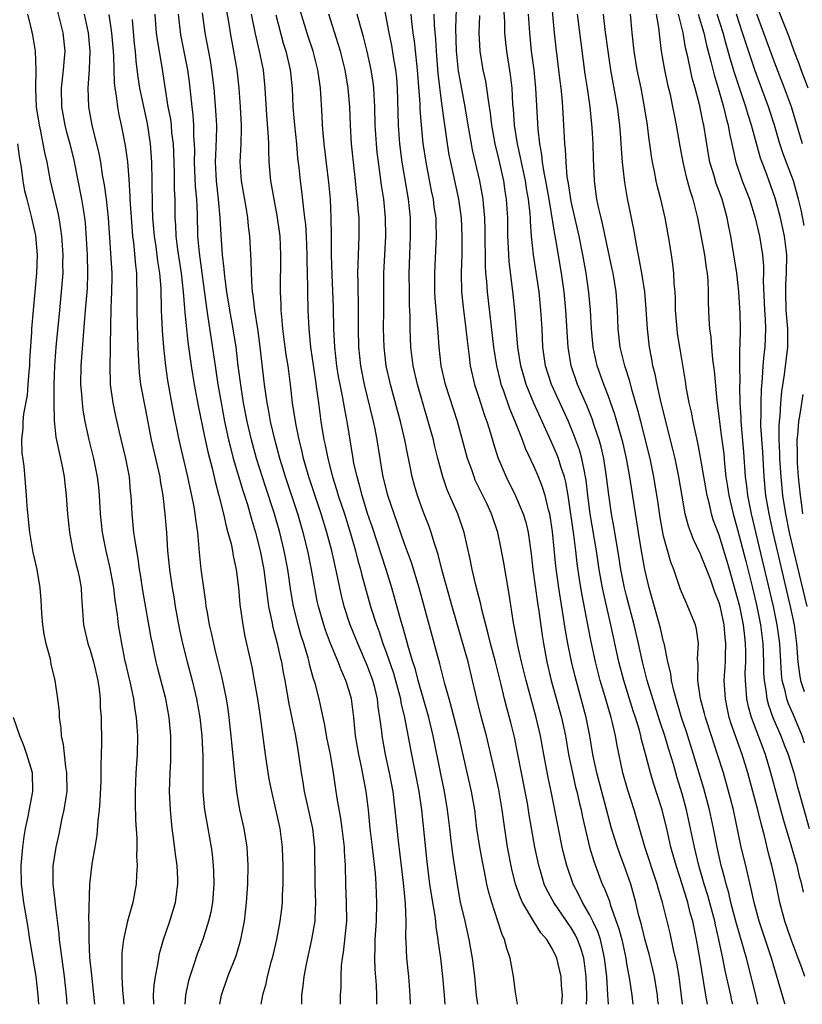
# Model space of a CAD drawing. Units: inches. Extents: x 2568000 to 2571000, y 1503000 to 1506000.
# Drawn here: x 2568257 to 2568342, y 1503000 to 1503106 of the extents above; entities that cross this region are included whole.
import ezdxf

# ---------------------------------------------------------------- set-up
doc = ezdxf.new("R2010")
doc.units = ezdxf.units.IN
doc.header["$MEASUREMENT"] = 0
doc.layers.add('LD25681503_2ft', color=101, linetype='Continuous')

msp = doc.modelspace()

# ---------------------------------------------------------------- linework, layer by layer
at = {"layer": 'LD25681503_2ft'}
for points, elevation in [([(2568337.2, 1503000), (2568336.95, 1503000.95), (2568336.46, 1503003), (2568335.95, 1503005), (2568334.84, 1503008.84), (2568334.28, 1503011), (2568334.04, 1503012.04), (2568333.75, 1503013), (2568333.61, 1503013.61), (2568333.23, 1503015), (2568332.77, 1503017), (2568332.39, 1503019), (2568331.97, 1503021), (2568331.34, 1503023.34), (2568330.24, 1503027), (2568329.46, 1503029.45), (2568328.94, 1503031), (2568328.5, 1503032.5), (2568328.34, 1503033), (2568328.09, 1503033.91), (2568327.84, 1503035), (2568327.76, 1503035.76), (2568327.45, 1503037), (2568327.04, 1503039.04), (2568327, 1503039.19), (2568326.66, 1503040.66), (2568325.43, 1503045), (2568324.96, 1503047), (2568324.6, 1503049), (2568324.27, 1503051), (2568323.34, 1503057), (2568322.98, 1503059), (2568322.61, 1503060.61), (2568322.52, 1503061), (2568321.74, 1503063.74), (2568321, 1503065.81), (2568320.54, 1503067), (2568319.83, 1503069), (2568319.37, 1503071), (2568319.19, 1503073), (2568319.1, 1503075), (2568318.93, 1503076.93), (2568318.64, 1503079), (2568318.27, 1503081), (2568317.86, 1503083), (2568317, 1503086.76), (2568316.95, 1503087), (2568316.71, 1503088.71), (2568316.58, 1503089.42), (2568316.45, 1503091), (2568316.39, 1503092.39), (2568316.32, 1503093), (2568316.27, 1503093.73), (2568316.22, 1503095), (2568316.1, 1503097), (2568316.02, 1503097.98), (2568315.91, 1503099), (2568315.8, 1503099.8), (2568315.37, 1503103.37), (2568315.21, 1503105), (2568314.65, 1503111)], 10680), ([(2568306.91, 1503000), (2568306.78, 1503001), (2568306.58, 1503003), (2568306.32, 1503005), (2568305.98, 1503007), (2568305.54, 1503009), (2568305.05, 1503011.05), (2568304.74, 1503012.74), (2568304.22, 1503016.22), (2568304.01, 1503017.99), (2568303.87, 1503019), (2568303.63, 1503021), (2568303.31, 1503023), (2568302.91, 1503024.91), (2568302.1, 1503029), (2568301.6, 1503031), (2568300.47, 1503035), (2568300.17, 1503036.17), (2568299.9, 1503037), (2568299.43, 1503038.57), (2568299.25, 1503039.25), (2568298.81, 1503040.81), (2568298.64, 1503041.36), (2568297.61, 1503045), (2568296.99, 1503047), (2568295.52, 1503051.52), (2568295, 1503053.05), (2568294.4, 1503055), (2568294.12, 1503056.12), (2568293.85, 1503057), (2568293.52, 1503058.48), (2568293.42, 1503059), (2568292.77, 1503063), (2568292.48, 1503064.48), (2568292.29, 1503065.71), (2568292.02, 1503067), (2568291.86, 1503067.86), (2568291.67, 1503069), (2568291.44, 1503071), (2568291.36, 1503073), (2568291.31, 1503075.31), (2568291.17, 1503078.83), (2568291.11, 1503081), (2568291.1, 1503083.1), (2568291.07, 1503085), (2568290.97, 1503087), (2568290.81, 1503088.81), (2568290.29, 1503093), (2568290.21, 1503093.79), (2568290.11, 1503095), (2568290.07, 1503096.07), (2568289.91, 1503099), (2568289.78, 1503099.78), (2568289.62, 1503101), (2568289.1, 1503103), (2568288.58, 1503104.58), (2568287.23, 1503109)], 10700), ([(2568295.98, 1503000), (2568295.99, 1503001), (2568295.94, 1503002.06), (2568295.8, 1503003.8), (2568295.76, 1503005), (2568295.83, 1503006.17), (2568295.83, 1503007), (2568295.97, 1503009), (2568296, 1503011), (2568295.94, 1503011.94), (2568295.91, 1503013), (2568295.84, 1503014.16), (2568295.53, 1503017), (2568295.29, 1503019), (2568295.09, 1503021), (2568294.84, 1503023), (2568294.35, 1503025.65), (2568294.06, 1503027), (2568293.7, 1503029), (2568293.49, 1503031), (2568293.24, 1503033), (2568293, 1503033.89), (2568292.65, 1503035), (2568292.13, 1503036.13), (2568291.81, 1503037), (2568291, 1503039), (2568290.45, 1503040.45), (2568290.28, 1503041), (2568289.68, 1503043), (2568289.56, 1503043.56), (2568289.28, 1503045), (2568288.94, 1503047), (2568288.52, 1503049), (2568288.03, 1503051), (2568287.45, 1503053), (2568286.11, 1503057), (2568285.71, 1503058.29), (2568285.5, 1503059), (2568284.96, 1503061.04), (2568284.51, 1503063), (2568284.29, 1503064.29), (2568284.14, 1503065), (2568283.99, 1503066.01), (2568283.86, 1503067), (2568283.35, 1503071.35), (2568283.12, 1503073), (2568282.81, 1503075), (2568282.63, 1503076.63), (2568282.56, 1503077), (2568282.51, 1503077.49), (2568282.44, 1503079), (2568282.42, 1503080.42), (2568282.33, 1503081.67), (2568282.26, 1503083), (2568282.11, 1503084.11), (2568282.04, 1503085), (2568281.87, 1503086.13), (2568281.36, 1503089), (2568281.22, 1503091), (2568281.31, 1503093), (2568281.36, 1503094.64), (2568281.36, 1503095), (2568281.24, 1503097), (2568281.1, 1503099), (2568280.9, 1503101), (2568280.55, 1503103), (2568280.17, 1503105), (2568280.03, 1503105.97), (2568279.71, 1503107.71)], 10706), ([(2568318.66, 1503000), (2568318.68, 1503000.68), (2568318.7, 1503001), (2568318.64, 1503003), (2568318.46, 1503004.46), (2568318.36, 1503005), (2568318.05, 1503006.05), (2568317.7, 1503007), (2568317.47, 1503007.47), (2568317, 1503008.27), (2568315.12, 1503011), (2568314.38, 1503012.38), (2568314.1, 1503013), (2568313.73, 1503014.27), (2568313.5, 1503015), (2568313.08, 1503017), (2568312.47, 1503020.47), (2568312.27, 1503021.73), (2568312.04, 1503023), (2568311.21, 1503027.21), (2568310.87, 1503028.87), (2568310.47, 1503030.47), (2568310.05, 1503032.05), (2568309.81, 1503033), (2568309.44, 1503034.56), (2568308.83, 1503037), (2568308.29, 1503039), (2568308.04, 1503040.04), (2568307.77, 1503041), (2568307.34, 1503042.66), (2568307.23, 1503043.23), (2568306.69, 1503045.31), (2568306.31, 1503047), (2568306.1, 1503048.1), (2568305.45, 1503051), (2568304.76, 1503053), (2568303.61, 1503055.61), (2568303.12, 1503057), (2568302.59, 1503059), (2568302.27, 1503060.27), (2568302.11, 1503061), (2568301.56, 1503063), (2568300.38, 1503067), (2568299.91, 1503069), (2568299.66, 1503071), (2568299.6, 1503073), (2568299.6, 1503074.41), (2568299.54, 1503075.54), (2568299.51, 1503077), (2568299.49, 1503079), (2568299.55, 1503081), (2568299.65, 1503083), (2568299.64, 1503085), (2568299.43, 1503087), (2568298.74, 1503091), (2568298.47, 1503093), (2568298.33, 1503095), (2568298.23, 1503099), (2568298.14, 1503100.14), (2568298.04, 1503101), (2568297.83, 1503102.17), (2568297.61, 1503103.61), (2568297.32, 1503105), (2568296.65, 1503108.65)], 10694), ([(2568326.43, 1503000), (2568326.39, 1503000.39), (2568326.32, 1503001), (2568326.01, 1503003), (2568325.54, 1503005), (2568325.43, 1503005.43), (2568325, 1503006.92), (2568324.59, 1503008.59), (2568324.28, 1503009.72), (2568323.99, 1503011), (2568323.79, 1503011.79), (2568323.44, 1503013), (2568322.75, 1503015), (2568322.26, 1503016.26), (2568322, 1503017), (2568321.38, 1503019), (2568320.8, 1503021.2), (2568319.77, 1503025), (2568319.35, 1503027), (2568319.02, 1503029), (2568318.64, 1503031), (2568318.1, 1503033), (2568317.42, 1503035.42), (2568317.05, 1503037.05), (2568316.66, 1503039), (2568316.4, 1503040.4), (2568316.19, 1503041.81), (2568315.84, 1503043.85), (2568315.66, 1503045), (2568315.35, 1503047.35), (2568315, 1503051.11), (2568314.74, 1503052.74), (2568314.69, 1503053), (2568314.56, 1503053.44), (2568314.19, 1503055), (2568313.9, 1503055.9), (2568313.46, 1503057), (2568313, 1503058.1), (2568312.07, 1503060.07), (2568311.73, 1503061), (2568310.95, 1503063), (2568310.36, 1503064.36), (2568309.72, 1503066.28), (2568309.45, 1503067), (2568309.35, 1503067.35), (2568308.97, 1503069), (2568308.66, 1503071), (2568307.94, 1503077), (2568307.88, 1503078.12), (2568307.79, 1503079), (2568307.74, 1503079.74), (2568307.71, 1503083.71), (2568307.66, 1503085), (2568307.51, 1503086.49), (2568307.48, 1503087), (2568307.13, 1503089), (2568306.34, 1503092.34), (2568306.22, 1503093), (2568305.87, 1503095), (2568305.56, 1503097), (2568305, 1503099.92), (2568304.84, 1503100.84), (2568304.6, 1503103), (2568304.52, 1503105.48), (2568304.63, 1503108.63)], 10688), ([(2568331.73, 1503000), (2568331.55, 1503001), (2568330.92, 1503005), (2568330.57, 1503007), (2568330.14, 1503009), (2568329.88, 1503009.88), (2568329.6, 1503011), (2568329, 1503012.98), (2568328.34, 1503015), (2568327.77, 1503017), (2568327.33, 1503019), (2568327, 1503020.39), (2568326.84, 1503021), (2568325.91, 1503023.91), (2568325.58, 1503025), (2568325.09, 1503026.91), (2568324.62, 1503028.62), (2568324.55, 1503029), (2568324.39, 1503029.61), (2568323.96, 1503031), (2568323.72, 1503031.72), (2568322.69, 1503035), (2568322.16, 1503037), (2568321.3, 1503041), (2568320.49, 1503044.49), (2568320.4, 1503045), (2568320.04, 1503047), (2568319.73, 1503049), (2568319.04, 1503053), (2568318.79, 1503055), (2568318.63, 1503056.63), (2568318.57, 1503057), (2568318.43, 1503057.57), (2568318.16, 1503059), (2568317.91, 1503059.91), (2568317.38, 1503061.38), (2568316.7, 1503063), (2568314.88, 1503067), (2568314.23, 1503069), (2568313.94, 1503071), (2568313.85, 1503073), (2568313.74, 1503075), (2568313.53, 1503077), (2568312.94, 1503081), (2568312.73, 1503083), (2568312.6, 1503084.6), (2568312.6, 1503085), (2568312.57, 1503085.43), (2568312.4, 1503087), (2568312.18, 1503088.18), (2568312.05, 1503089), (2568311.62, 1503091), (2568311.52, 1503091.52), (2568311.19, 1503093), (2568310.88, 1503095), (2568310.77, 1503096.77), (2568310.71, 1503097.29), (2568310.62, 1503099), (2568310.45, 1503100.45), (2568310.03, 1503103), (2568309.93, 1503103.93), (2568309.83, 1503105), (2568309.82, 1503106.18), (2568309.72, 1503107.72)], 10684), ([(2568258.24, 1503107), (2568258.61, 1503105.39), (2568258.75, 1503104.75), (2568259.06, 1503103), (2568259.12, 1503101), (2568259.08, 1503098.92), (2568259.18, 1503097), (2568259.48, 1503095), (2568259.63, 1503094.36), (2568259.9, 1503093), (2568260.06, 1503092.06), (2568260.3, 1503091), (2568260.69, 1503089), (2568261.52, 1503085.52), (2568261.61, 1503085), (2568261.81, 1503083.81), (2568261.89, 1503083), (2568262.04, 1503081), (2568262.02, 1503080.02), (2568262.04, 1503079), (2568261.88, 1503077), (2568261.67, 1503075), (2568261.3, 1503071), (2568261.14, 1503069), (2568261.07, 1503067), (2568261.06, 1503065), (2568261.1, 1503063.1), (2568261.3, 1503061.3), (2568261.64, 1503059.64), (2568261.8, 1503059), (2568262.01, 1503057.99), (2568262.2, 1503057), (2568262.26, 1503056.27), (2568262.42, 1503055), (2568262.45, 1503054.45), (2568262.55, 1503053), (2568262.75, 1503051), (2568263.14, 1503049), (2568263.5, 1503047.5), (2568263.65, 1503047), (2568263.82, 1503046.18), (2568264.02, 1503045), (2568264.05, 1503044.05), (2568264.28, 1503041), (2568264.76, 1503039), (2568265, 1503038.28), (2568265.36, 1503037), (2568265.82, 1503035), (2568265.97, 1503034.03), (2568266.08, 1503033), (2568266.1, 1503032.1), (2568266.18, 1503031), (2568266.21, 1503028.21), (2568266.19, 1503027), (2568266.14, 1503025.86), (2568266.16, 1503025), (2568266.14, 1503024.14), (2568266.06, 1503021.94), (2568265.97, 1503021), (2568265.82, 1503019.82), (2568265.72, 1503018.28), (2568265.51, 1503017), (2568265.19, 1503015.19), (2568264.93, 1503013), (2568264.82, 1503009.18), (2568264.85, 1503008.85), (2568264.84, 1503007), (2568264.94, 1503005.06), (2568265.16, 1503003.16), (2568265.48, 1503000)], 10722), ([(2568261.45, 1503107.45), (2568262.05, 1503105), (2568262.25, 1503103), (2568262.2, 1503102.2), (2568262.1, 1503101), (2568261.87, 1503099), (2568261.89, 1503097), (2568262.25, 1503095), (2568262.4, 1503094.4), (2568262.8, 1503093), (2568263.23, 1503091.23), (2568264.08, 1503087), (2568264.27, 1503085.73), (2568264.4, 1503085), (2568264.45, 1503084.45), (2568264.67, 1503081), (2568264.73, 1503079), (2568264.66, 1503077.34), (2568264.45, 1503075), (2568264.36, 1503073.64), (2568264.23, 1503072.23), (2568264.08, 1503069.92), (2568263.99, 1503069), (2568263.97, 1503067), (2568264.07, 1503065.93), (2568264.12, 1503065), (2568264.21, 1503064.21), (2568264.41, 1503063), (2568264.85, 1503061), (2568265.36, 1503059), (2568265.76, 1503057), (2568265.89, 1503055.89), (2568265.97, 1503055), (2568266.1, 1503053), (2568266.3, 1503051), (2568266.68, 1503049), (2568267.13, 1503047.13), (2568267.53, 1503045), (2568267.67, 1503043.67), (2568267.92, 1503042.08), (2568268.03, 1503041), (2568268.38, 1503039), (2568268.73, 1503037.27), (2568269.31, 1503034.69), (2568269.67, 1503033), (2568269.83, 1503031.83), (2568269.99, 1503031), (2568270.04, 1503030.04), (2568270.13, 1503029), (2568270.08, 1503027), (2568269.94, 1503025), (2568269.85, 1503023), (2568269.85, 1503021.85), (2568269.9, 1503019.9), (2568270.05, 1503017.95), (2568270.05, 1503017), (2568270.02, 1503016.02), (2568270.08, 1503015), (2568270, 1503014), (2568269.97, 1503013), (2568269.6, 1503011), (2568269.03, 1503009), (2568268.6, 1503007), (2568268.42, 1503005.58), (2568268.41, 1503005), (2568268.44, 1503004.44), (2568268.42, 1503003), (2568268.48, 1503001.52), (2568268.64, 1503000)], 10720), ([(2568271.9, 1503000), (2568271.86, 1503001), (2568271.92, 1503002.08), (2568272.06, 1503003), (2568272.32, 1503004.32), (2568272.41, 1503005), (2568272.5, 1503005.5), (2568272.93, 1503007), (2568273.61, 1503009), (2568274.23, 1503011), (2568274.49, 1503013), (2568274.48, 1503013.52), (2568274.41, 1503015), (2568274.23, 1503016.23), (2568274.02, 1503017.98), (2568273.87, 1503019), (2568273.78, 1503019.78), (2568273.67, 1503021), (2568273.59, 1503023), (2568273.64, 1503025), (2568273.71, 1503026.29), (2568273.74, 1503027), (2568273.72, 1503027.72), (2568273.73, 1503029), (2568273.54, 1503031), (2568273.17, 1503033), (2568272.3, 1503036.3), (2568272.14, 1503037), (2568271.93, 1503038.07), (2568271.73, 1503039), (2568271.61, 1503039.61), (2568270.71, 1503044.71), (2568270.44, 1503046.44), (2568270.34, 1503047), (2568270.18, 1503048.18), (2568270.03, 1503049), (2568269.92, 1503049.92), (2568269.74, 1503051), (2568269.53, 1503053), (2568269.43, 1503055), (2568269.38, 1503055.38), (2568269.25, 1503057), (2568268.87, 1503059), (2568268.18, 1503061.82), (2568267.74, 1503063.74), (2568267.48, 1503065), (2568267.21, 1503067), (2568267.15, 1503069), (2568267.21, 1503070.79), (2568267.21, 1503071.21), (2568267.28, 1503075.28), (2568267.36, 1503077), (2568267.38, 1503078.62), (2568267.38, 1503079), (2568267, 1503085), (2568266.78, 1503087), (2568266.56, 1503088.56), (2568266.35, 1503089.65), (2568266.14, 1503091), (2568265.96, 1503091.96), (2568265.23, 1503095), (2568264.87, 1503097), (2568264.78, 1503099), (2568264.92, 1503101.07), (2568265.01, 1503102.99), (2568264.82, 1503105), (2568264.39, 1503107)], 10718), ([(2568267.03, 1503106.97), (2568267.31, 1503105), (2568267.5, 1503103), (2568267.54, 1503102.46), (2568267.59, 1503099.59), (2568267.67, 1503099), (2568267.82, 1503098.18), (2568267.96, 1503097), (2568268.11, 1503096.11), (2568268.36, 1503095), (2568268.8, 1503092.8), (2568269.04, 1503091.04), (2568269.18, 1503089.18), (2568269.29, 1503087.29), (2568269.3, 1503087), (2568269.54, 1503083.54), (2568269.59, 1503083), (2568269.68, 1503082.32), (2568269.89, 1503079.89), (2568270.01, 1503079), (2568270.02, 1503078.02), (2568270.06, 1503077), (2568270.05, 1503075), (2568270.11, 1503072.11), (2568270.17, 1503071), (2568270.18, 1503070.18), (2568270.29, 1503068.29), (2568270.46, 1503067), (2568271, 1503064.25), (2568271.61, 1503061), (2568272.52, 1503057), (2568272.57, 1503056.57), (2568272.86, 1503055), (2568273.08, 1503053), (2568273.24, 1503051), (2568273.38, 1503049), (2568273.57, 1503047), (2568273.86, 1503045), (2568274.03, 1503044.03), (2568274.19, 1503043), (2568274.64, 1503040.64), (2568274.99, 1503039), (2568275.49, 1503037), (2568276.02, 1503035), (2568276.5, 1503033), (2568276.85, 1503031), (2568277.06, 1503029), (2568277.18, 1503026.82), (2568277.18, 1503025), (2568277.2, 1503023), (2568277.34, 1503021.34), (2568277.38, 1503021), (2568277.6, 1503019.6), (2568277.73, 1503019), (2568278.08, 1503017), (2568278.19, 1503016.19), (2568278.3, 1503015), (2568278.33, 1503014.33), (2568278.36, 1503013), (2568278.22, 1503011), (2568278.04, 1503009.96), (2568277.8, 1503009), (2568277.17, 1503007), (2568276.58, 1503005.42), (2568276.19, 1503004.19), (2568275.77, 1503003), (2568275.61, 1503002.39), (2568275.32, 1503001), (2568275.24, 1503000)], 10716), ([(2568271.98, 1503107), (2568272.08, 1503105.92), (2568272.15, 1503105), (2568272.24, 1503104.24), (2568272.74, 1503101.26), (2568273.1, 1503098.9), (2568273.41, 1503097), (2568273.67, 1503095.67), (2568273.75, 1503095), (2568273.81, 1503094.19), (2568273.96, 1503093), (2568274.01, 1503092.01), (2568274.09, 1503089.91), (2568274.1, 1503088.1), (2568274.15, 1503087), (2568274.16, 1503085), (2568274.21, 1503084.21), (2568274.26, 1503083), (2568274.44, 1503081.56), (2568274.84, 1503079), (2568275.06, 1503077), (2568275.19, 1503075.19), (2568275.25, 1503074.75), (2568275.41, 1503073), (2568275.57, 1503071.57), (2568275.93, 1503069), (2568276.26, 1503067), (2568276.68, 1503064.68), (2568277.35, 1503061.35), (2568277.71, 1503059.71), (2568278.21, 1503057.79), (2568278.5, 1503056.5), (2568278.91, 1503055), (2568279.42, 1503053), (2568279.69, 1503051.69), (2568279.9, 1503051), (2568280.23, 1503049.77), (2568280.38, 1503049), (2568280.47, 1503048.47), (2568280.8, 1503047), (2568281.05, 1503045), (2568281.2, 1503043.2), (2568281.51, 1503041), (2568281.74, 1503039.74), (2568282.47, 1503036.47), (2568282.74, 1503035), (2568283.08, 1503033), (2568283.33, 1503031.33), (2568283.46, 1503030.54), (2568283.93, 1503027), (2568284.33, 1503024.33), (2568284.59, 1503023), (2568285.49, 1503019), (2568285.75, 1503017), (2568285.8, 1503015.8), (2568285.82, 1503015), (2568285.82, 1503013), (2568285.76, 1503011.76), (2568285.75, 1503011), (2568285.67, 1503010.33), (2568285.49, 1503009), (2568285.13, 1503007), (2568284.68, 1503005), (2568284.54, 1503004.54), (2568284.13, 1503003), (2568283.94, 1503002.06), (2568283.62, 1503001), (2568283.45, 1503000)], 10712), ([(2568274.5, 1503107), (2568274.78, 1503104.78), (2568275.52, 1503101), (2568275.69, 1503099.69), (2568275.99, 1503097), (2568276.1, 1503096.1), (2568276.18, 1503095), (2568276.19, 1503093.81), (2568276.25, 1503093), (2568276.27, 1503092.27), (2568276.25, 1503091), (2568276.37, 1503088.37), (2568276.5, 1503087), (2568276.56, 1503085.44), (2568276.62, 1503083), (2568276.77, 1503081.23), (2568277.53, 1503075.53), (2568277.74, 1503074.26), (2568278.5, 1503069), (2568278.81, 1503067), (2568279.16, 1503065), (2568279.53, 1503063), (2568279.96, 1503061), (2568280.16, 1503060.16), (2568280.47, 1503059), (2568281.51, 1503055.51), (2568282, 1503054), (2568282.44, 1503052.44), (2568282.89, 1503051), (2568283.38, 1503049), (2568283.77, 1503047), (2568283.9, 1503046.1), (2568284.04, 1503045), (2568284.13, 1503044.13), (2568284.29, 1503043), (2568284.63, 1503041.37), (2568284.74, 1503040.74), (2568285, 1503039.82), (2568285.21, 1503039), (2568285.53, 1503037.53), (2568285.67, 1503037), (2568285.87, 1503035.87), (2568286.05, 1503035), (2568286.28, 1503033.72), (2568286.48, 1503032.48), (2568287.2, 1503029), (2568287.45, 1503027.45), (2568287.54, 1503027), (2568287.82, 1503025), (2568287.99, 1503023.99), (2568288.14, 1503023), (2568289.05, 1503019), (2568289.27, 1503017), (2568289.3, 1503013), (2568289.38, 1503011), (2568289.29, 1503009.29), (2568289.29, 1503009), (2568288.94, 1503007), (2568288.35, 1503004.35), (2568288.09, 1503003), (2568287.99, 1503002.01), (2568287.85, 1503001), (2568287.84, 1503000)], 10710), ([(2568292.05, 1503000), (2568292.05, 1503000.05), (2568292.06, 1503001), (2568292.12, 1503001.88), (2568292.14, 1503003), (2568292.19, 1503004.19), (2568292.29, 1503005), (2568292.4, 1503005.6), (2568292.74, 1503009), (2568292.73, 1503011), (2568292.64, 1503013), (2568292.6, 1503015), (2568292.5, 1503016.5), (2568292.49, 1503017), (2568292.24, 1503019), (2568292.09, 1503020.09), (2568291.71, 1503022.29), (2568291.52, 1503023.52), (2568291.31, 1503025), (2568290.98, 1503027), (2568290.64, 1503028.64), (2568290.34, 1503030.34), (2568290.19, 1503031), (2568289.99, 1503031.99), (2568289.76, 1503033), (2568289.31, 1503034.69), (2568289.16, 1503035.16), (2568288.73, 1503036.73), (2568288.67, 1503037), (2568288.56, 1503037.44), (2568288.11, 1503039), (2568287.83, 1503039.83), (2568287.49, 1503041), (2568286.99, 1503043), (2568286.7, 1503044.7), (2568286.36, 1503047), (2568285.96, 1503049), (2568285.5, 1503051), (2568284.9, 1503053.1), (2568283.95, 1503055.95), (2568282.98, 1503059), (2568282.43, 1503061), (2568281.98, 1503063), (2568281.59, 1503065), (2568281.32, 1503066.68), (2568281.01, 1503069), (2568280.77, 1503071), (2568280.46, 1503073), (2568280.1, 1503075), (2568279.78, 1503077), (2568279.58, 1503078.42), (2568279.52, 1503079), (2568279.49, 1503079.49), (2568279.31, 1503081), (2568279.15, 1503083.15), (2568279.06, 1503085), (2568278.89, 1503087), (2568278.65, 1503089), (2568278.54, 1503091), (2568278.61, 1503092.61), (2568278.68, 1503094.68), (2568278.68, 1503095), (2568278.6, 1503096.6), (2568278.39, 1503099), (2568278.17, 1503101), (2568278.01, 1503102.01), (2568277.44, 1503105), (2568277.16, 1503107.16)], 10708), ([(2568299.63, 1503000), (2568299.6, 1503001), (2568299.44, 1503003), (2568299.23, 1503005), (2568299.16, 1503006.84), (2568299.14, 1503007.14), (2568299.17, 1503009), (2568299.11, 1503010.9), (2568298.87, 1503013.13), (2568298.32, 1503017.68), (2568298.18, 1503019), (2568297.99, 1503021), (2568297.75, 1503023), (2568297.38, 1503025), (2568296.94, 1503027), (2568296.63, 1503028.63), (2568296.56, 1503029), (2568296.52, 1503029.48), (2568296.33, 1503031), (2568296.15, 1503032.15), (2568296.06, 1503033), (2568295.76, 1503034.24), (2568295.56, 1503035), (2568295, 1503036.55), (2568293.93, 1503039), (2568293.11, 1503041), (2568292.46, 1503043), (2568292.17, 1503044.17), (2568291.99, 1503045), (2568291.75, 1503046.25), (2568291.12, 1503049), (2568290.58, 1503051), (2568289.99, 1503053), (2568288.64, 1503057), (2568288.07, 1503059), (2568287.88, 1503059.88), (2568287.59, 1503061), (2568287.23, 1503062.77), (2568286.89, 1503065), (2568286.65, 1503067), (2568286.39, 1503069), (2568286.2, 1503070.2), (2568285.84, 1503073), (2568285.71, 1503074.29), (2568285.66, 1503075), (2568285.65, 1503075.65), (2568285.58, 1503077), (2568285.62, 1503081), (2568285.53, 1503083), (2568285.23, 1503085.23), (2568284.88, 1503087), (2568284.52, 1503089), (2568284.35, 1503091), (2568284.3, 1503092.3), (2568284.3, 1503093), (2568284.29, 1503093.71), (2568284.1, 1503096.1), (2568283.93, 1503099), (2568283.73, 1503101), (2568283.32, 1503103), (2568282.89, 1503104.89), (2568282.43, 1503107)], 10704), ([(2568285.08, 1503106.92), (2568285.88, 1503103.88), (2568286.15, 1503103), (2568286.62, 1503101), (2568286.84, 1503099), (2568286.93, 1503097), (2568287.09, 1503095), (2568287.3, 1503093), (2568287.43, 1503091.43), (2568287.55, 1503090.45), (2568287.69, 1503089), (2568287.86, 1503087.86), (2568288.06, 1503085.94), (2568288.19, 1503085), (2568288.28, 1503084.28), (2568288.35, 1503083), (2568288.42, 1503081), (2568288.42, 1503080.42), (2568288.48, 1503077.51), (2568288.48, 1503077), (2568288.52, 1503075), (2568288.63, 1503073), (2568288.83, 1503071), (2568289.35, 1503067.35), (2568289.48, 1503066.51), (2568289.67, 1503065), (2568289.94, 1503063), (2568290.28, 1503061), (2568290.41, 1503060.41), (2568290.68, 1503059), (2568291.2, 1503057), (2568291.65, 1503055.65), (2568291.83, 1503055), (2568292.48, 1503053), (2568293.13, 1503050.87), (2568293.68, 1503049), (2568293.95, 1503047.95), (2568294.23, 1503047), (2568294.37, 1503046.37), (2568295.3, 1503043), (2568295.94, 1503041), (2568296.24, 1503040.24), (2568296.65, 1503039), (2568297, 1503038.06), (2568297.78, 1503035.78), (2568298.01, 1503035), (2568298.54, 1503033), (2568298.6, 1503032.6), (2568298.97, 1503031), (2568299.73, 1503027), (2568300.14, 1503025), (2568300.53, 1503023), (2568300.81, 1503021), (2568301.4, 1503015.4), (2568301.7, 1503013), (2568302.01, 1503011), (2568302.23, 1503009.77), (2568302.33, 1503009), (2568302.37, 1503008.37), (2568302.6, 1503007), (2568302.63, 1503006.63), (2568302.88, 1503005), (2568303.1, 1503003), (2568303.26, 1503001), (2568303.36, 1503000)], 10702), ([(2568311.21, 1503000), (2568311, 1503001.31), (2568310.76, 1503003), (2568310.39, 1503005), (2568310.03, 1503006.03), (2568309.8, 1503007), (2568309.53, 1503007.53), (2568309.07, 1503009), (2568308.41, 1503011), (2568308.09, 1503012.09), (2568307.89, 1503013), (2568307.63, 1503014.37), (2568307.42, 1503015.42), (2568307.13, 1503017), (2568306.82, 1503019), (2568306.58, 1503021), (2568306.24, 1503023), (2568304.86, 1503029), (2568304.08, 1503032.08), (2568303.8, 1503033), (2568303.35, 1503034.65), (2568302.8, 1503036.8), (2568300.56, 1503045), (2568299.73, 1503047.73), (2568299, 1503049.75), (2568297.86, 1503053), (2568297.2, 1503055), (2568297, 1503055.74), (2568296.68, 1503057), (2568296.61, 1503057.39), (2568296.34, 1503059), (2568296.04, 1503061), (2568295.82, 1503062.18), (2568295.65, 1503063), (2568294.66, 1503067), (2568294.26, 1503069), (2568294.05, 1503071), (2568294.01, 1503073), (2568294.02, 1503075), (2568294.01, 1503076.01), (2568293.98, 1503077), (2568293.98, 1503077.98), (2568293.95, 1503079), (2568293.99, 1503079.99), (2568294, 1503081), (2568294.04, 1503081.96), (2568294.1, 1503083), (2568294.09, 1503085), (2568293.98, 1503085.98), (2568293.92, 1503087), (2568293.81, 1503087.81), (2568293.7, 1503089), (2568293.48, 1503091), (2568293.27, 1503093), (2568293.15, 1503095), (2568293.08, 1503097), (2568292.91, 1503099), (2568292.56, 1503101), (2568292.05, 1503103), (2568291.81, 1503103.81), (2568290.8, 1503107)], 10698), ([(2568315.99, 1503000), (2568316.05, 1503001), (2568315.97, 1503002.03), (2568315.93, 1503003), (2568315.45, 1503005), (2568315, 1503005.97), (2568314.38, 1503007), (2568313.74, 1503007.74), (2568312.96, 1503008.96), (2568311.75, 1503011), (2568311.51, 1503011.51), (2568310.99, 1503012.99), (2568310.6, 1503014.6), (2568310.13, 1503017), (2568309.71, 1503019.71), (2568309.55, 1503021), (2568309.18, 1503023.18), (2568308.83, 1503024.83), (2568308.33, 1503027), (2568307.84, 1503029), (2568307.24, 1503031.24), (2568306.81, 1503033), (2568306.35, 1503035), (2568305.85, 1503037), (2568304.13, 1503043), (2568303.01, 1503046.99), (2568302.61, 1503048.61), (2568302.21, 1503049.79), (2568301.86, 1503051), (2568301.64, 1503051.64), (2568301, 1503053.27), (2568300.38, 1503055), (2568300.07, 1503056.07), (2568299.81, 1503057), (2568299.52, 1503058.48), (2568299.33, 1503059.33), (2568299.01, 1503061), (2568298.54, 1503063), (2568297.48, 1503067), (2568297.02, 1503069), (2568296.77, 1503071), (2568296.73, 1503073), (2568296.76, 1503075), (2568296.75, 1503079), (2568296.85, 1503081), (2568296.96, 1503083), (2568296.94, 1503085), (2568296.74, 1503087), (2568296.51, 1503088.51), (2568296.37, 1503089.63), (2568296.16, 1503091), (2568296.04, 1503092.04), (2568295.95, 1503093), (2568295.83, 1503095), (2568295.78, 1503097), (2568295.7, 1503098.3), (2568295.67, 1503099), (2568295.61, 1503099.61), (2568295.39, 1503101), (2568294.96, 1503102.96), (2568294.55, 1503104.55), (2568294.18, 1503105.82), (2568293.87, 1503107)], 10696), ([(2568321.04, 1503000), (2568320.98, 1503001.02), (2568320.85, 1503003), (2568320.62, 1503005), (2568320.49, 1503005.51), (2568320.17, 1503007), (2568319.88, 1503007.88), (2568319.35, 1503009), (2568319, 1503009.7), (2568318.22, 1503011), (2568317.83, 1503011.83), (2568317.21, 1503013), (2568316.53, 1503015), (2568316.21, 1503016.21), (2568316.03, 1503017), (2568315.63, 1503019), (2568314.84, 1503023), (2568314.52, 1503024.52), (2568314.04, 1503027), (2568313.68, 1503029), (2568313.23, 1503031), (2568312.74, 1503032.74), (2568312.12, 1503035), (2568311.63, 1503037), (2568311.23, 1503038.77), (2568310.85, 1503040.85), (2568310.77, 1503041.23), (2568310.31, 1503044.31), (2568309.72, 1503047.72), (2568309.41, 1503049.41), (2568309.08, 1503051), (2568308.4, 1503053), (2568307.87, 1503054.13), (2568306.64, 1503056.64), (2568306.5, 1503057), (2568306.25, 1503057.75), (2568305.8, 1503059), (2568304.71, 1503063), (2568303.43, 1503067), (2568302.94, 1503069), (2568302.72, 1503071), (2568302.61, 1503072.61), (2568302.57, 1503073.43), (2568302.31, 1503076.31), (2568302.28, 1503077), (2568302.25, 1503079), (2568302.45, 1503083), (2568302.4, 1503084.4), (2568302.39, 1503085), (2568302.2, 1503086.2), (2568302.11, 1503087), (2568301.91, 1503087.91), (2568301.31, 1503091), (2568301.02, 1503093.02), (2568300.82, 1503095), (2568300.69, 1503096.69), (2568300.67, 1503097.33), (2568300.4, 1503101), (2568300.31, 1503101.69), (2568300.07, 1503104.07), (2568299.93, 1503105), (2568299.77, 1503106.23), (2568299.7, 1503107)], 10692), ([(2568302.15, 1503107), (2568302.19, 1503105.81), (2568302.32, 1503104.32), (2568302.4, 1503103), (2568302.6, 1503100.6), (2568303, 1503097.34), (2568303.6, 1503093), (2568303.79, 1503091.79), (2568303.94, 1503091), (2568304.81, 1503087), (2568305.1, 1503085), (2568305.2, 1503083), (2568305.17, 1503081), (2568305.1, 1503079.1), (2568305.15, 1503077), (2568305.33, 1503075.33), (2568305.63, 1503073), (2568305.75, 1503071.75), (2568305.98, 1503070.02), (2568306.1, 1503069), (2568306.57, 1503067), (2568307, 1503065.68), (2568307.63, 1503063.63), (2568307.87, 1503063), (2568308.27, 1503061.73), (2568308.6, 1503060.6), (2568309.09, 1503059.09), (2568309.97, 1503057), (2568311, 1503054.94), (2568311.82, 1503053), (2568312.09, 1503052.09), (2568312.35, 1503051), (2568312.68, 1503048.68), (2568312.87, 1503047), (2568313.37, 1503043.37), (2568313.52, 1503042.48), (2568313.87, 1503039.87), (2568314.01, 1503039), (2568314.38, 1503037), (2568314.84, 1503035), (2568315.96, 1503031), (2568316.38, 1503029), (2568316.72, 1503027), (2568317.13, 1503025), (2568317.48, 1503023.48), (2568317.61, 1503023), (2568317.86, 1503021.86), (2568318.08, 1503021), (2568318.23, 1503020.23), (2568318.51, 1503019), (2568319, 1503017), (2568319.46, 1503015.46), (2568320.37, 1503013), (2568320.58, 1503012.58), (2568321.13, 1503011.13), (2568321.23, 1503010.77), (2568322.17, 1503008.17), (2568322.47, 1503007), (2568322.9, 1503005), (2568323, 1503004.37), (2568323.31, 1503002.69), (2568323.56, 1503001), (2568323.68, 1503000)], 10690), ([(2568329.05, 1503000), (2568328.68, 1503003), (2568328.44, 1503004.44), (2568328.08, 1503005.92), (2568327.7, 1503007.7), (2568326.89, 1503011), (2568326.45, 1503012.45), (2568326.31, 1503013), (2568324.98, 1503017.02), (2568323.83, 1503021), (2568323.13, 1503023.13), (2568322.59, 1503025), (2568321.96, 1503027.96), (2568321.79, 1503029), (2568321.45, 1503030.55), (2568321.33, 1503031), (2568321.25, 1503031.25), (2568320.65, 1503033.35), (2568320.15, 1503035), (2568319.63, 1503037), (2568319.16, 1503039.16), (2568318.83, 1503040.83), (2568318.2, 1503044.2), (2568317.91, 1503045.91), (2568317.65, 1503047.65), (2568317.5, 1503049), (2568317.28, 1503050.72), (2568316.67, 1503055), (2568316.42, 1503056.42), (2568316.27, 1503057), (2568315.88, 1503058.12), (2568315.62, 1503059), (2568315.45, 1503059.45), (2568314.6, 1503061.4), (2568312.98, 1503064.98), (2568312.14, 1503067), (2568311.87, 1503067.87), (2568311.56, 1503069), (2568311.25, 1503071), (2568310.93, 1503075), (2568310.74, 1503076.74), (2568310.5, 1503078.5), (2568310.29, 1503080.29), (2568310.25, 1503081), (2568310.23, 1503081.77), (2568310.17, 1503083), (2568310.14, 1503085), (2568310.02, 1503087), (2568309.88, 1503087.88), (2568309.71, 1503089), (2568309.22, 1503091.22), (2568308.79, 1503093), (2568308.43, 1503095), (2568308.29, 1503096.29), (2568308.19, 1503097), (2568308.02, 1503097.98), (2568307.9, 1503099), (2568307.77, 1503099.77), (2568307.49, 1503101), (2568307.15, 1503103), (2568307.06, 1503105), (2568307.13, 1503106.87)], 10686), ([(2568334.49, 1503000), (2568334.39, 1503000.39), (2568334.25, 1503001), (2568334.06, 1503001.94), (2568333.66, 1503003.66), (2568333.4, 1503005), (2568333.32, 1503005.32), (2568332.97, 1503007), (2568332.59, 1503008.59), (2568332.52, 1503009), (2568331.77, 1503011.77), (2568331.39, 1503013), (2568330.81, 1503015), (2568330.32, 1503017), (2568329.91, 1503019), (2568329.47, 1503021), (2568329, 1503022.76), (2568328.47, 1503024.47), (2568328.05, 1503025.95), (2568327.55, 1503027.55), (2568327.12, 1503029), (2568326.59, 1503030.59), (2568325.83, 1503033), (2568325.23, 1503035), (2568324.72, 1503037), (2568324.29, 1503039), (2568323.83, 1503041), (2568323, 1503044.13), (2568322.78, 1503045), (2568322.39, 1503047), (2568322.19, 1503048.19), (2568321.85, 1503050.15), (2568321.62, 1503051.62), (2568321.36, 1503053), (2568321.06, 1503055.06), (2568320.84, 1503057), (2568320.54, 1503059), (2568320.26, 1503060.26), (2568320.04, 1503061), (2568319.54, 1503062.46), (2568319.28, 1503063.28), (2568318.7, 1503064.7), (2568317.7, 1503067), (2568317.02, 1503069), (2568316.67, 1503071), (2568316.44, 1503075), (2568316.23, 1503077), (2568315.95, 1503079), (2568315.36, 1503082.64), (2568315.24, 1503083.24), (2568314.64, 1503087), (2568314.28, 1503089), (2568314.09, 1503089.91), (2568313.92, 1503091), (2568313.83, 1503091.83), (2568313.6, 1503093), (2568313.42, 1503094.58), (2568313.19, 1503099), (2568312.99, 1503100.99), (2568312.73, 1503103), (2568312.53, 1503105), (2568312.4, 1503107)], 10682), ([(2568340.13, 1503000), (2568340.1, 1503000.1), (2568338.66, 1503005), (2568337.31, 1503009), (2568336.78, 1503011), (2568336.48, 1503012.48), (2568336.13, 1503013.87), (2568335.87, 1503015), (2568335.39, 1503017), (2568334.55, 1503021), (2568334.24, 1503022.24), (2568333.81, 1503023.81), (2568333.46, 1503025), (2568332.84, 1503027), (2568332.16, 1503029), (2568331.52, 1503031), (2568331.43, 1503031.43), (2568331, 1503033), (2568330.71, 1503035), (2568330.73, 1503036.73), (2568330.66, 1503037.34), (2568330.76, 1503039), (2568330.54, 1503040.54), (2568330.43, 1503041), (2568329.63, 1503043), (2568329.42, 1503043.42), (2568328.84, 1503044.84), (2568328.1, 1503047), (2568327.79, 1503047.79), (2568327, 1503050.59), (2568326.91, 1503051), (2568326.62, 1503052.62), (2568326.37, 1503054.37), (2568325.95, 1503057), (2568325.55, 1503059), (2568324.52, 1503063), (2568324.22, 1503064.22), (2568323.56, 1503066.44), (2568323.33, 1503067.33), (2568322.79, 1503069), (2568322.31, 1503071), (2568322.09, 1503073), (2568322.02, 1503075), (2568321.86, 1503077), (2568321.54, 1503079), (2568321.45, 1503079.45), (2568320.39, 1503084.39), (2568320.23, 1503085), (2568319.99, 1503086.01), (2568319.78, 1503087), (2568319.51, 1503089), (2568319.41, 1503091.41), (2568319.37, 1503093), (2568319.28, 1503094.72), (2568319.07, 1503097), (2568318.78, 1503099), (2568318.53, 1503100.53), (2568317.69, 1503107)], 10678), ([(2568342.27, 1503003), (2568341.93, 1503003.93), (2568341.56, 1503005), (2568340.8, 1503007), (2568340.1, 1503009), (2568339.57, 1503011), (2568339.16, 1503013), (2568338.71, 1503015), (2568338.35, 1503016.35), (2568337.94, 1503018.06), (2568337.53, 1503019.53), (2568337.19, 1503021), (2568336.66, 1503023), (2568336.1, 1503025), (2568335.49, 1503027), (2568334.31, 1503030.31), (2568334.1, 1503031), (2568333.9, 1503031.9), (2568333.68, 1503033), (2568333.55, 1503035), (2568333.67, 1503037), (2568333.67, 1503037.67), (2568333.73, 1503039), (2568333.65, 1503039.65), (2568333.53, 1503041), (2568333.13, 1503042.87), (2568333, 1503043.38), (2568332.55, 1503044.55), (2568332.05, 1503045.95), (2568331, 1503048.64), (2568330.23, 1503050.23), (2568329.69, 1503051.69), (2568329.34, 1503053), (2568329, 1503054.91), (2568328.66, 1503057), (2568328.24, 1503059), (2568328, 1503060), (2568327.3, 1503062.7), (2568326.66, 1503065.34), (2568326.29, 1503067), (2568326.09, 1503068.09), (2568325.84, 1503069), (2568325.72, 1503069.72), (2568325.46, 1503071), (2568325.24, 1503073), (2568325.12, 1503075.12), (2568324.96, 1503077), (2568324.65, 1503079), (2568324.4, 1503080.4), (2568324.1, 1503081.91), (2568323.79, 1503083.78), (2568323.09, 1503087.09), (2568322.8, 1503088.8), (2568322.57, 1503091), (2568322.44, 1503092.44), (2568322.37, 1503093.63), (2568322.25, 1503095), (2568322.01, 1503097), (2568321.28, 1503101), (2568320.99, 1503103), (2568320.69, 1503105.31), (2568320.49, 1503107)], 10676), ([(2568342.12, 1503012.13), (2568341.94, 1503013), (2568341.72, 1503013.72), (2568341.42, 1503015), (2568341.31, 1503015.31), (2568340.8, 1503017.2), (2568339.97, 1503019.97), (2568338.6, 1503025), (2568338.01, 1503027), (2568336.49, 1503031), (2568336.16, 1503032.16), (2568336, 1503033), (2568335.93, 1503034.07), (2568335.84, 1503035), (2568335.83, 1503035.83), (2568335.87, 1503037), (2568335.88, 1503038.12), (2568335.85, 1503039), (2568335.76, 1503039.76), (2568335.62, 1503041), (2568335.22, 1503043), (2568335, 1503043.91), (2568334.12, 1503047), (2568333.87, 1503047.87), (2568333, 1503050.7), (2568332.37, 1503052.37), (2568332.18, 1503053), (2568331.95, 1503054.05), (2568331.7, 1503055), (2568331, 1503059.09), (2568330.69, 1503060.69), (2568330.5, 1503061.51), (2568330.18, 1503063), (2568330, 1503064), (2568329.77, 1503065), (2568329.48, 1503066.53), (2568329.36, 1503067.36), (2568328.74, 1503071), (2568328.51, 1503072.51), (2568328.46, 1503073), (2568328.3, 1503075), (2568328.28, 1503076.28), (2568328.23, 1503077), (2568328.14, 1503077.86), (2568328.11, 1503079), (2568328, 1503080), (2568327.86, 1503081), (2568327.65, 1503082.35), (2568327.16, 1503085), (2568326.69, 1503087), (2568326.33, 1503088.33), (2568326.18, 1503089), (2568326, 1503090), (2568325.79, 1503091), (2568325.67, 1503091.67), (2568325.5, 1503093), (2568325.43, 1503093.43), (2568325.25, 1503095), (2568324.93, 1503097), (2568324.56, 1503099), (2568324.15, 1503101), (2568323.83, 1503103), (2568323.6, 1503105), (2568323.43, 1503107)], 10674), ([(2568326.21, 1503107), (2568326.45, 1503105.55), (2568326.55, 1503104.55), (2568326.75, 1503103), (2568327.09, 1503101), (2568327.42, 1503099.42), (2568327.69, 1503098.31), (2568327.97, 1503097), (2568328.13, 1503096.13), (2568328.36, 1503095), (2568328.75, 1503092.75), (2568329.08, 1503091), (2568329.44, 1503089.44), (2568329.87, 1503087.87), (2568330.16, 1503087), (2568330.66, 1503085), (2568331.41, 1503081), (2568331.59, 1503079.59), (2568331.7, 1503079), (2568331.76, 1503078.24), (2568331.8, 1503077), (2568331.8, 1503075.8), (2568331.87, 1503074.13), (2568331.95, 1503073), (2568332.1, 1503072.1), (2568332.18, 1503071), (2568332.3, 1503069.7), (2568332.47, 1503068.47), (2568332.75, 1503065.25), (2568333.27, 1503061.27), (2568333.49, 1503059.49), (2568333.58, 1503058.42), (2568333.74, 1503057), (2568333.91, 1503055.91), (2568334.04, 1503055), (2568334.51, 1503053), (2568335, 1503051.31), (2568335.88, 1503047.88), (2568336.59, 1503045), (2568337.07, 1503043), (2568337.48, 1503041), (2568337.73, 1503039), (2568337.79, 1503037), (2568337.8, 1503035.8), (2568337.85, 1503035), (2568338.05, 1503033.95), (2568338.15, 1503033), (2568338.33, 1503032.33), (2568338.81, 1503031), (2568339.67, 1503029), (2568340.03, 1503028.03), (2568340.45, 1503027), (2568341.08, 1503025), (2568341.48, 1503023.48), (2568341.63, 1503023), (2568342.74, 1503019)], 10672), ([(2568342.23, 1503028.23), (2568341.96, 1503029), (2568341, 1503031.35), (2568340.49, 1503032.49), (2568340.32, 1503033), (2568340.14, 1503033.86), (2568339.82, 1503035), (2568339.73, 1503035.73), (2568339.56, 1503039), (2568339.29, 1503041), (2568338.88, 1503043), (2568336.49, 1503053), (2568336.09, 1503055), (2568335.99, 1503055.99), (2568335.86, 1503057), (2568335.68, 1503059.68), (2568335.42, 1503062.58), (2568335.39, 1503063), (2568335.39, 1503063.39), (2568335.29, 1503065), (2568335.24, 1503066.76), (2568335.26, 1503067.26), (2568335.23, 1503069), (2568335.25, 1503070.75), (2568335.29, 1503071.29), (2568335.31, 1503073), (2568335.27, 1503074.73), (2568335.24, 1503075.24), (2568335.12, 1503077), (2568334.91, 1503079), (2568334.6, 1503081), (2568334.25, 1503083), (2568334.04, 1503084.04), (2568333.88, 1503085), (2568333.67, 1503085.67), (2568333.32, 1503087), (2568332.69, 1503088.69), (2568332.45, 1503089.55), (2568332.01, 1503091), (2568331.85, 1503091.85), (2568331.34, 1503095), (2568331.27, 1503095.27), (2568331, 1503096.69), (2568330.91, 1503097.09), (2568330.41, 1503099), (2568330.09, 1503100.09), (2568329.89, 1503101), (2568329.62, 1503102.38), (2568329.37, 1503103.37), (2568329.11, 1503105), (2568328.62, 1503107)], 10670), ([(2568330.74, 1503107), (2568331.34, 1503105), (2568331.64, 1503103.64), (2568332.12, 1503101.88), (2568332.45, 1503100.45), (2568332.9, 1503099), (2568333.47, 1503097), (2568333.75, 1503095.75), (2568333.98, 1503095), (2568334.12, 1503094.12), (2568334.37, 1503093), (2568334.47, 1503092.47), (2568334.82, 1503091), (2568335.5, 1503089), (2568336.27, 1503087), (2568336.9, 1503085), (2568337.38, 1503083), (2568337.68, 1503081), (2568337.78, 1503079.78), (2568337.79, 1503079), (2568337.76, 1503078.24), (2568337.9, 1503075), (2568337.97, 1503074.03), (2568338.01, 1503073), (2568337.93, 1503071), (2568337.82, 1503070.18), (2568337.73, 1503069), (2568337.66, 1503067.66), (2568337.54, 1503066.46), (2568337.5, 1503065), (2568337.51, 1503063.51), (2568337.48, 1503063), (2568337.48, 1503062.51), (2568337.67, 1503059.67), (2568337.83, 1503057), (2568338.02, 1503055), (2568338.36, 1503053), (2568338.79, 1503051), (2568339.26, 1503049), (2568340.68, 1503043), (2568341.11, 1503041), (2568341.38, 1503039), (2568341.51, 1503037), (2568341.67, 1503035.67), (2568341.8, 1503035), (2568342.21, 1503033.79)], 10668), ([(2568342.5, 1503043), (2568341.06, 1503049), (2568340.6, 1503051), (2568340.2, 1503053), (2568339.9, 1503055), (2568339.71, 1503057), (2568339.57, 1503059), (2568339.57, 1503059.57), (2568339.48, 1503061), (2568339.48, 1503062.52), (2568339.51, 1503063), (2568339.59, 1503063.59), (2568339.68, 1503065), (2568339.79, 1503066.21), (2568340.06, 1503068.06), (2568340.41, 1503071), (2568340.41, 1503072.41), (2568340.43, 1503073), (2568340.26, 1503075), (2568340.2, 1503077), (2568340.22, 1503077.78), (2568340.3, 1503079), (2568340.32, 1503081), (2568340.07, 1503083), (2568339.62, 1503085), (2568339.09, 1503087), (2568338.55, 1503088.55), (2568338.04, 1503089.96), (2568337.46, 1503091.46), (2568336.5, 1503095), (2568336.13, 1503096.13), (2568335.89, 1503097), (2568334.66, 1503100.66), (2568334.2, 1503102.2), (2568333.99, 1503103), (2568333.76, 1503103.76), (2568333.43, 1503105), (2568332.78, 1503107)], 10666), ([(2568342.18, 1503084.18), (2568341.85, 1503085.85), (2568341.59, 1503087), (2568341.03, 1503089), (2568339.92, 1503091.92), (2568339.57, 1503093), (2568338.97, 1503095), (2568338.33, 1503097), (2568336.89, 1503100.89), (2568335.89, 1503103.89), (2568335.54, 1503105), (2568334.87, 1503107)], 10664), ([(2568342.03, 1503093), (2568340.82, 1503097), (2568340.08, 1503099), (2568339, 1503101.8), (2568337.09, 1503107)], 10662), ([(2568342.62, 1503099), (2568341.85, 1503101), (2568341.64, 1503101.64), (2568341.12, 1503103), (2568340.56, 1503104.56), (2568339.43, 1503107.43)], 10660), ([(2568279.01, 1503000), (2568279.19, 1503001), (2568279.89, 1503003), (2568280.77, 1503005.23), (2568281.28, 1503007), (2568281.67, 1503009), (2568281.92, 1503011), (2568282.05, 1503013), (2568282.08, 1503015), (2568281.97, 1503017), (2568281.64, 1503019), (2568281.19, 1503021), (2568280.85, 1503023), (2568280.66, 1503024.66), (2568280.62, 1503025.38), (2568280.31, 1503028.31), (2568280.26, 1503029), (2568280.03, 1503031), (2568279.91, 1503031.91), (2568279.74, 1503033), (2568279.27, 1503035.27), (2568278.83, 1503037), (2568278.49, 1503038.49), (2568278.36, 1503039), (2568278.13, 1503040.13), (2568277.92, 1503041), (2568277.67, 1503042.33), (2568277.56, 1503043), (2568277.51, 1503043.51), (2568277.28, 1503045), (2568277.02, 1503047.02), (2568276.82, 1503048.82), (2568276.63, 1503051), (2568276.42, 1503052.42), (2568276.37, 1503053), (2568276.25, 1503053.75), (2568275.99, 1503055), (2568275.8, 1503055.8), (2568275.56, 1503057), (2568274.63, 1503061), (2568274.02, 1503064.02), (2568273.4, 1503067.4), (2568273.17, 1503069), (2568272.96, 1503071), (2568272.81, 1503072.81), (2568272.71, 1503075), (2568272.66, 1503077.34), (2568272.53, 1503079), (2568272.32, 1503080.32), (2568272.12, 1503081.88), (2568271.94, 1503083), (2568271.78, 1503085), (2568271.74, 1503086.26), (2568271.72, 1503089), (2568271.67, 1503091), (2568271.53, 1503093), (2568271.2, 1503095.2), (2568270.38, 1503099), (2568270.19, 1503100.19), (2568269.97, 1503101.97), (2568269.9, 1503103), (2568269.81, 1503103.81), (2568269.57, 1503106.43)], 10714), ([(2568257.15, 1503093), (2568257.38, 1503091.39), (2568257.54, 1503090.46), (2568257.74, 1503089), (2568257.92, 1503087.92), (2568258.14, 1503087), (2568258.65, 1503085), (2568259.08, 1503083.08), (2568259.26, 1503081), (2568259.21, 1503079), (2568259.03, 1503077), (2568258.83, 1503075), (2568258.66, 1503073), (2568258.65, 1503072.65), (2568258.44, 1503069.56), (2568258.43, 1503069), (2568258.37, 1503068.37), (2568258.28, 1503067), (2568258.18, 1503065.82), (2568257.8, 1503063.8), (2568257.72, 1503063), (2568257.73, 1503062.27), (2568257.59, 1503061), (2568257.61, 1503059.61), (2568257.83, 1503058.17), (2568258.08, 1503055), (2568258.15, 1503053.85), (2568258.45, 1503051), (2568258.82, 1503048.81), (2568259.22, 1503047), (2568259.56, 1503045), (2568259.67, 1503043.67), (2568259.75, 1503042.25), (2568259.85, 1503041), (2568259.99, 1503039.99), (2568260.2, 1503039), (2568260.66, 1503037.34), (2568260.76, 1503036.76), (2568261.2, 1503035), (2568261.48, 1503033), (2568261.64, 1503031.64), (2568261.66, 1503031), (2568261.84, 1503029.84), (2568261.88, 1503029), (2568262.09, 1503028.09), (2568262.34, 1503025.67), (2568262.46, 1503025), (2568262.47, 1503023), (2568262.36, 1503022.36), (2568262.17, 1503021), (2568261.92, 1503019.92), (2568261.61, 1503018.39), (2568261.29, 1503017), (2568261, 1503015.19), (2568260.97, 1503015), (2568260.96, 1503013), (2568261.18, 1503011.18), (2568261.21, 1503010.79), (2568261.6, 1503007.6), (2568261.64, 1503007), (2568262.19, 1503003), (2568262.39, 1503001), (2568262.47, 1503000)], 10724), ([(2568342.06, 1503053), (2568341.94, 1503053.94), (2568341.79, 1503055), (2568341.59, 1503057), (2568341.48, 1503058.52), (2568341.46, 1503059), (2568341.47, 1503059.47), (2568341.45, 1503061), (2568341.51, 1503061.51), (2568341.63, 1503063), (2568341.77, 1503063.77), (2568342.08, 1503065.92)], 10664), ([(2568259.46, 1503000), (2568259.39, 1503001), (2568259.15, 1503003), (2568258.49, 1503007), (2568258.3, 1503008.3), (2568257.83, 1503011), (2568257.57, 1503013), (2568257.54, 1503015), (2568257.71, 1503017), (2568257.85, 1503018.15), (2568258.01, 1503019), (2568258.3, 1503020.3), (2568258.5, 1503021.5), (2568258.81, 1503023), (2568258.76, 1503025), (2568258.17, 1503027), (2568257.87, 1503027.87), (2568257.39, 1503029), (2568256.7, 1503031)], 10726)]:
    msp.add_lwpolyline(points, dxfattribs=dict(at, elevation=elevation))

doc.saveas('drawing.dxf')
